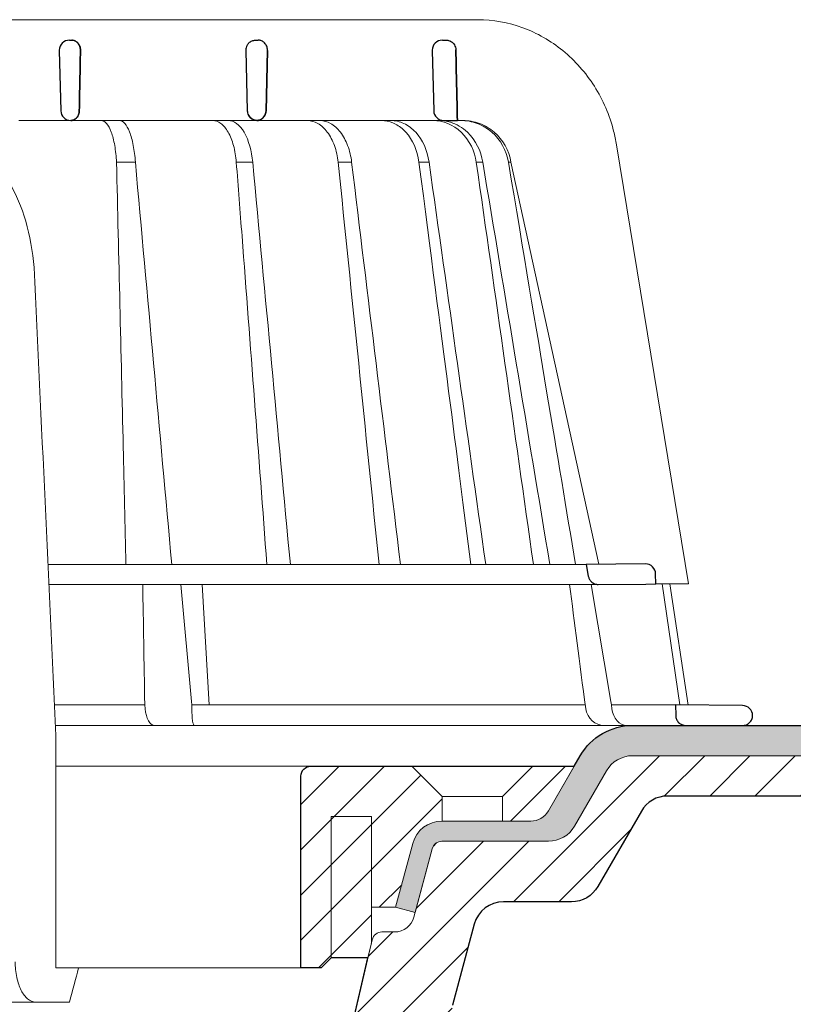
# Model space of a CAD drawing. Units: millimetres. Extents: x -5974 to 22349, y -405 to 26341.
# Drawn here: x 2059 to 2136, y 21279 to 21377 of the extents above; entities that cross this region are included whole.
import ezdxf

# ---------------------------------------------------------------- set-up
doc = ezdxf.new("R2010")
doc.units = ezdxf.units.MM
for name, color, linetype, lineweight in [('TOPWET_KOŠ', 241, 'Continuous', 13), ('TOPWET_TENKOU', 142, 'Continuous', 13), ('TOPWET_TLUSTOU', 142, 'Continuous', 30)]:
    doc.layers.add(name, color=color, linetype=linetype, lineweight=lineweight)

# ---------------------------------------------------------------- blocks, each defined once
blk = doc.blocks.new('TOPWET_KOŠ_75_125')
at = {"layer": 'TOPWET_KOŠ'}
for p, q in [((30.023, 74.037), (82.533, 74.036)), ((80.995, 64.037), (37, 64.037)), ((40.302, 64.048), (40.302, 64.048)), ((40.302, 64.048), (40.302, 64.048)), ((79.176, 64.037), (79.165, 64.037)), ((80.995, 64.037), (81.068, 64.037)), ((81.068, 64.037), (80.995, 64.037)), ((96.313, 61.627), (103.45, 18.099)), ((46.703, 59.901), (46.703, 59.9)), ((46.703, 59.9), (46.703, 59.901)), ((48.576, 59.901), (48.576, 59.901)), ((48.576, 59.9), (48.576, 59.901)), ((60.219, 59.894), (60.218, 59.901)), ((60.218, 59.901), (60.219, 59.894)), ((68.695, 59.901), (68.695, 59.901)), ((70.031, 59.901), (70.031, 59.901)), ((77.716, 59.901), (76.714, 59.901)), ((77.716, 59.901), (77.717, 59.894)), ((77.717, 59.894), (77.716, 59.901)), ((77.716, 59.901), (77.716, 59.901)), ((82.402, 59.901), (82.403, 59.9)), ((82.403, 59.9), (82.402, 59.901)), ((83.04, 59.9), (83.04, 59.901)), ((83.04, 59.901), (83.04, 59.9)), ((85.84, 59.901), (85.587, 59.901)), ((85.84, 59.901), (85.84, 59.901)), ((94.556, 20.027), (85.841, 59.894)), ((88.526, 44.213), (88.526, 44.213)), ((89.197, 40.29), (89.197, 40.29)), ((89.197, 40.29), (89.197, 40.29)), ((51.841, 32.368), (51.841, 32.368)), ((73.407, 32.108), (73.407, 32.108)), ((93.306, 20.01), (39.903, 20.01)), ((47.243, 18.021), (39.995, 18.021)), ((94.504, 18.021), (47.252, 18.021)), ((53.082, 18.021), (54.142, 6.396)), ((55.9, 6.071), (55.2, 18.021)), ((93.78, 18.021), (95.758, 6.396)), ((102.579, 6.067), (100.828, 18.085)), ((101.601, 18.092), (103.413, 6.06)), ((49.545, 5.69), (49.506, 6.097)), ((54.17, 6.087), (54.142, 6.396)), ((54.45, 6.071), (54.17, 6.087)), ((54.17, 6.087), (54.173, 5.69)), ((54.45, 6.071), (54.45, 6.071)), ((54.45, 6.071), (54.45, 6.071)), ((78.257, 6.071), (78.257, 6.071)), ((78.257, 6.071), (78.257, 6.071)), ((95.758, 6.396), (95.811, 6.087)), ((95.811, 6.087), (95.758, 6.396)), ((95.811, 6.087), (95.86, 5.69)), ((97.271, 6.071), (97.271, 6.071)), ((97.275, 6.071), (97.271, 6.071)), ((103.184, 4.038), (40.643, 4.038)), ((50.659, 4.038), (50.472, 4.038)), ((54.431, 4.038), (54.577, 4.038)), ((54.577, 4.038), (54.431, 4.038)), ((40.689, 3.037), (40.689, -20)), ((38.673, -23.401), (24.817, -23.401)), ((42.027, -23.401), (38.673, -23.401))]:
    blk.add_line(p, q, dxfattribs=at)
at = {"layer": 'TOPWET_KOŠ', "lineweight": 30}
for p, q in [((42.03, 72.007), (42.264, 72.007)), ((60.529, 72.007), (60.759, 72.007)), ((79.03, 72.007), (79.404, 72.007)), ((41.03, 70.983), (41.176, 65.012)), ((59.53, 70.983), (59.676, 65.012)), ((61.68, 70.983), (61.537, 65.012)), ((61.537, 65.012), (61.68, 70.983)), ((78.03, 70.983), (78.176, 65.012)), ((79.176, 64.037), (80.525, 64.037)), ((99.176, 20.061), (93.306, 20.01)), ((93.306, 20.01), (93.511, 18.847)), ((100.202, 18.07), (100.185, 19.061)), ((94.504, 18.021), (99.23, 18.062)), ((99.23, 18.062), (100.202, 18.07)), ((108.817, 6.013), (102.157, 6.071)), ((102.157, 6.071), (102.184, 5.012)), ((103.184, 4.038), (108.374, 4.038)), ((108.374, 4.038), (108.833, 4.038))]:
    blk.add_line(p, q, dxfattribs=at)
at = {"layer": 'TOPWET_KOŠ', "ltscale": 40}
blk.add_line((102.131, 6.071), (95.813, 6.071), dxfattribs=at)
at = {"layer": 'TOPWET_KOŠ', "lineweight": 30}
for centre, start, end in [((42.03, 71.007), 90, 180), ((60.53, 71.007), 150.77848, 180), ((79.03, 71.007), 90, 180), ((42.03, 71.007), 180, 181.4), ((42.176, 65.037), 181.4, 270), ((60.676, 65.037), 181.4, 208.00609), ((79.176, 65.037), 181.4, 270), ((99.185, 19.061), 0.01332, 90.5), ((108.808, 5.013), 359.99998, 89.49999)]:
    blk.add_arc(centre, 1, start, end, dxfattribs=at)
for centre, major_axis, ratio, start_param, end_param in [((42.318, 71.006), (0.005, -0.97), 0.836333, 1.541793, 1.566996), ((42.263, 71.007), (-0.009, 1.002), 0.864031, 4.680101, 4.704495), ((60.672, 65.034), (-0.593, 0.803), 0.997279, 1.422839, 2.469526)]:
    blk.add_ellipse(centre, major_axis=major_axis, ratio=ratio, start_param=start_param, end_param=end_param, dxfattribs=at)
at = {"layer": 'TOPWET_KOŠ'}
for centre, major_axis, ratio, start_param, end_param in [((0, 64.037), (80.995, 0), 0.00001, 6.059682, 6.164516), ((-0.048, 59.901), (86.354, -0.001), 0.00001, 0.972694, 0.998711), ((0, 59.9), (-86.272, -0.001), 0.00001, 2.317365, 2.343407), ((0, 59.901), (-86.272, 0), 0.00001, 2.491897, 2.51794), ((-0.002, 59.901), (86.274, 0), 0.00001, 5.98256, 6.008596), ((0, 6.071), (-102.157, 0), 0.00001, 4.206447, 4.304226), ((0, 6.071), (-102.157, 0), 0.00001, 3.563398, 4.150246), ((0.173, 6.071), (101.984, 0), 0.00001, 6.26082, 6.260825), ((50.438, 6.038), (-0.043, 2), 0.456198, 1.735614, 3.131875), ((54.465, 6.038), (-0.034, -2), 0.144956, 4.889422, 6.285682), ((95.083, 6.038), (0.142, -1.996), 0.930455, 4.820881, 6.217142), ((97.352, 6.038), (0.044, 2), 0.755511, 1.762064, 3.158324)]:
    blk.add_ellipse(centre, major_axis=major_axis, ratio=ratio, start_param=start_param, end_param=end_param, dxfattribs=at)
for points, knots in [([(82.533, 74.036), (84.039, 74.035), (85.569, 73.764), (88.427, 72.723), (89.793, 71.943), (92.196, 69.983), (93.262, 68.775), (94.969, 66.085), (95.623, 64.562), (96.142, 62.539), (96.238, 62.085), (96.313, 61.627)], [0, 0, 0, 0, 0.48525, 0.48525, 0.967752, 0.967752, 1.452393, 1.452393, 1.941807, 1.941807, 2.081231, 2.081231, 2.081231, 2.081231]), ([(45.202, 64.037), (45.37, 64.034), (45.547, 63.942), (45.719, 63.744), (45.884, 63.554), (46.043, 63.266), (46.182, 62.891), (46.251, 62.705), (46.314, 62.5), (46.372, 62.278), (46.43, 62.052), (46.481, 61.811), (46.525, 61.56), (46.618, 61.029), (46.676, 60.457), (46.703, 59.901)], [-7.265113, -7.265113, -7.265113, -7.265113, -5.416074, -5.416074, -5.416074, -3.646449, -3.646449, -3.646449, -2.76974, -2.76974, -2.76974, -1.880595, -1.880595, -1.880595, 0, 0, 0, 0]), ([(47, 64.037), (47.177, 64.034), (47.354, 63.937), (47.523, 63.748), (47.695, 63.556), (47.857, 63.271), (48.002, 62.901), (48.146, 62.531), (48.272, 62.081), (48.37, 61.569), (48.469, 61.056), (48.538, 60.492), (48.576, 59.901)], [378.045438, 378.045438, 378.045438, 378.045438, 379.845117, 379.845117, 379.845117, 381.670349, 381.670349, 381.670349, 383.501801, 383.501801, 383.501801, 385.334406, 385.334406, 385.334406, 385.334406]), ([(56.263, 64.037), (56.523, 64.034), (56.797, 63.942), (57.063, 63.742), (57.317, 63.55), (57.564, 63.26), (57.779, 62.883), (57.993, 62.509), (58.174, 62.053), (58.31, 61.555), (58.454, 61.025), (58.546, 60.455), (58.589, 59.901)], [0.028517, 0.028517, 0.028517, 0.028517, 1.899227, 1.899227, 1.899227, 3.689514, 3.689514, 3.689514, 5.463728, 5.463728, 5.463728, 7.352556, 7.352556, 7.352556, 7.352556]), ([(60.218, 59.901), (60.118, 61), (59.833, 62.075), (59.372, 62.866), (58.915, 63.652), (58.335, 64.031), (57.82, 64.037)], [-101.777828, -101.777828, -101.777828, -101.777828, -98.090384, -98.090384, -98.090384, -94.431956, -94.431956, -94.431956, -94.431956]), ([(68.695, 59.901), (68.636, 60.461), (68.514, 61.027), (68.319, 61.563), (68.15, 62.026), (67.917, 62.49), (67.609, 62.895), (67.359, 63.222), (67.045, 63.53), (66.665, 63.746), (66.359, 63.919), (66.017, 64.027), (65.652, 64.037)], [-7.293434, -7.293434, -7.293434, -7.293434, -4.979296, -4.979296, -4.979296, -2.979046, -2.979046, -2.979046, -1.362681, -1.362681, -1.362681, -0.061052, -0.061052, -0.061052, -0.061052]), ([(66.921, 64.037), (67.285, 64.027), (67.628, 63.921), (67.939, 63.748), (68.322, 63.535), (68.642, 63.23), (68.899, 62.902), (69.214, 62.498), (69.455, 62.034), (69.631, 61.569), (69.835, 61.032), (69.965, 60.463), (70.031, 59.901)], [-7.249505, -7.249505, -7.249505, -7.249505, -5.933214, -5.933214, -5.933214, -4.308746, -4.308746, -4.308746, -2.309247, -2.309247, -2.309247, 0, 0, 0, 0]), ([(76.714, 59.901), (76.561, 61.074), (76.096, 62.119), (75.417, 62.866), (75.335, 62.957), (75.249, 63.043), (75.161, 63.124), (74.838, 63.422), (74.484, 63.651), (74.11, 63.805), (73.752, 63.953), (73.379, 64.03), (73.004, 64.037)], [-7.344596, -7.344596, -7.344596, -7.344596, -3.682444, -3.682444, -3.682444, -3.240749, -3.240749, -3.240749, -1.620185, -1.620185, -1.620185, -0.06721, -0.06721, -0.06721, -0.06721]), ([(73.94, 64.037), (74.372, 64.03), (74.802, 63.93), (75.212, 63.739), (75.636, 63.54), (76.034, 63.246), (76.385, 62.866), (77.074, 62.12), (77.552, 61.076), (77.716, 59.901)], [-7.308335, -7.308335, -7.308335, -7.308335, -5.517967, -5.517967, -5.517967, -3.663679, -3.663679, -3.663679, -0.00001, -0.00001, -0.00001, -0.00001]), ([(78.116, 64.037), (79.052, 64.031), (80.102, 63.647), (80.918, 62.861), (81.74, 62.069), (82.237, 60.996), (82.402, 59.901)], [-495.316104, -495.316104, -495.316104, -495.316104, -491.643161, -491.643161, -491.643161, -487.941139, -487.941139, -487.941139, -487.941139]), ([(83.04, 59.901), (82.866, 61), (82.357, 62.075), (81.523, 62.866), (81.019, 63.344), (80.428, 63.681), (79.834, 63.863), (79.451, 63.98), (79.067, 64.034), (78.698, 64.037)], [-485.790935, -485.790935, -485.790935, -485.790935, -482.10341, -482.10341, -482.10341, -479.877811, -479.877811, -479.877811, -478.444777, -478.444777, -478.444777, -478.444777]), ([(85.587, 59.901), (85.39, 61.074), (84.802, 62.119), (83.949, 62.866), (83.516, 63.245), (83.024, 63.539), (82.498, 63.737), (81.972, 63.936), (81.417, 64.037), (80.86, 64.037)], [-7.350196, -7.350196, -7.350196, -7.350196, -3.688044, -3.688044, -3.688044, -1.843678, -1.843678, -1.843678, 0, 0, 0, 0]), ([(81.068, 64.037), (81.629, 64.037), (82.187, 63.937), (82.718, 63.738), (83.249, 63.54), (83.746, 63.246), (84.185, 62.866), (85.044, 62.12), (85.639, 61.076), (85.84, 59.901)], [-7.371328, -7.371328, -7.371328, -7.371328, -5.517949, -5.517949, -5.517949, -3.663671, -3.663671, -3.663671, -0.000013, -0.000013, -0.000013, -0.000013]), ([(31.26, 61.037), (31.364, 61.037), (31.468, 61.037), (31.572, 61.037), (32.397, 61.037), (33.215, 60.753), (34.767, 59.638), (35.489, 58.815), (36.123, 57.761), (36.753, 56.715), (37.286, 55.457), (38.111, 52.628), (38.395, 51.08), (38.539, 49.468)], [-20.391486, -20.391486, -20.391486, -20.391486, -19.767778, -19.767778, -19.767778, -14.808287, -14.808287, -9.848038, -9.848038, -9.848038, -4.924157, -4.924157, 0, 0, 0, 0]), ([(46.703, 59.901), (46.93, 50.478), (47.152, 41.052), (47.37, 31.621), (47.459, 27.752), (47.548, 23.881), (47.636, 20.01)], [133.674799, 133.674799, 133.674799, 133.674799, 162.919281, 162.919281, 162.919281, 174.919709, 174.919709, 174.919709, 174.919709]), ([(83.04, 59.901), (83.04, 59.901), (83.04, 59.901), (83.04, 59.901), (85.258, 46.603), (87.476, 33.307), (89.694, 20.01)], [-41.525974, -41.525974, -41.525974, -41.525974, -41.525965, -41.525965, -41.525965, -0.411084, -0.411084, -0.411084, -0.411084]), ([(36.656, -19.401), (36.656, -19.661), (36.669, -19.921), (36.721, -20.448), (36.763, -20.714), (36.919, -21.443), (37.067, -21.873), (37.434, -22.599), (37.652, -22.888), (38.139, -23.294), (38.405, -23.401), (38.673, -23.401)], [-0.632728, -0.632728, -0.632728, -0.632728, -0.5545373, -0.5545373, -0.4713657, -0.4713657, -0.3164432, -0.3164432, -0.1611578, -0.1611578, 0, 0, 0, 0])]:
    blk.add_open_spline(points, degree=3, knots=knots, dxfattribs=at)
at = {"layer": 'TOPWET_KOŠ', "lineweight": 30}
for points, knots in [([(42.264, 72.007), (42.365, 72.007), (42.471, 71.987), (42.575, 71.941), (42.659, 71.904), (42.741, 71.85), (42.816, 71.778), (42.828, 71.767), (42.84, 71.755), (42.852, 71.742), (42.923, 71.667), (42.984, 71.576), (43.03, 71.473), (43.038, 71.455), (43.046, 71.437), (43.053, 71.418), (43.105, 71.283), (43.129, 71.142), (43.129, 71.007)], [-1.769751, -1.769751, -1.769751, -1.769751, -1.320356, -1.320356, -1.320356, -0.955655, -0.955655, -0.955655, -0.897749, -0.897749, -0.897749, -0.540215, -0.540215, -0.540215, -0.477763, -0.477763, -0.477763, -0.024825, -0.024825, -0.024825, -0.024825]), ([(43.129, 71.007), (43.129, 71.068), (43.124, 71.128), (43.115, 71.187), (43.104, 71.255), (43.088, 71.32), (43.066, 71.382), (43.045, 71.444), (43.018, 71.502), (42.988, 71.556), (42.957, 71.611), (42.922, 71.66), (42.884, 71.705), (42.842, 71.755), (42.796, 71.8), (42.748, 71.837), (42.699, 71.875), (42.648, 71.907), (42.595, 71.932), (42.489, 71.982), (42.376, 72.007), (42.264, 72.007)], [0.024825, 0.024825, 0.024825, 0.024825, 0.209826, 0.209826, 0.209826, 0.419566, 0.419566, 0.419566, 0.628818, 0.628818, 0.628818, 0.837964, 0.837964, 0.837964, 1.071078, 1.071078, 1.071078, 1.304135, 1.304135, 1.304135, 1.769751, 1.769751, 1.769751, 1.769751]), ([(59.657, 71.495), (59.705, 71.581), (59.766, 71.66), (59.837, 71.728), (59.933, 71.82), (60.044, 71.89), (60.16, 71.936), (60.268, 71.979), (60.379, 72.001), (60.485, 72.006), (60.5, 72.007), (60.514, 72.007), (60.529, 72.007)], [-1.126547, -1.126547, -1.126547, -1.126547, -0.82996, -0.82996, -0.82996, -0.429003, -0.429003, -0.429003, -0.052763, -0.052763, -0.052763, 0, 0, 0, 0]), ([(61.681, 71.007), (61.68, 71.135), (61.657, 71.272), (61.604, 71.404), (61.556, 71.526), (61.484, 71.638), (61.396, 71.729), (61.308, 71.821), (61.205, 71.891), (61.099, 71.936), (60.999, 71.979), (60.898, 72.001), (60.801, 72.006), (60.787, 72.007), (60.773, 72.007), (60.759, 72.007)], [-1.677218, -1.677218, -1.677218, -1.677218, -1.242143, -1.242143, -1.242143, -0.839082, -0.839082, -0.839082, -0.434066, -0.434066, -0.434066, -0.054956, -0.054956, -0.054956, 0, 0, 0, 0]), ([(79.404, 72.007), (79.509, 72.007), (79.62, 71.989), (79.729, 71.948), (79.74, 71.944), (79.751, 71.94), (79.761, 71.936), (79.872, 71.89), (79.979, 71.82), (80.07, 71.73), (80.192, 71.609), (80.276, 71.462), (80.322, 71.31), (80.35, 71.219), (80.365, 71.125), (80.367, 71.031)], [0, 0, 0, 0, 0.373082, 0.373082, 0.373082, 0.409975, 0.409975, 0.409975, 0.791583, 0.791583, 0.791583, 1.304227, 1.304227, 1.304227, 1.613509, 1.613509, 1.613509, 1.613509]), ([(43.014, 65.012), (43.012, 64.882), (42.987, 64.752), (42.941, 64.632), (42.895, 64.511), (42.828, 64.4), (42.742, 64.307), (42.67, 64.228), (42.588, 64.168), (42.504, 64.124), (42.496, 64.12), (42.486, 64.115), (42.477, 64.111), (42.379, 64.064), (42.277, 64.041), (42.18, 64.037)], [-1.721996, -1.721996, -1.721996, -1.721996, -1.294889, -1.294889, -1.294889, -0.86492, -0.86492, -0.86492, -0.504324, -0.504324, -0.504324, -0.465736, -0.465736, -0.465736, -0.044473, -0.044473, -0.044473, -0.044473]), ([(42.18, 64.037), (42.221, 64.039), (42.262, 64.044), (42.302, 64.052), (42.353, 64.063), (42.403, 64.078), (42.452, 64.1), (42.55, 64.142), (42.643, 64.205), (42.725, 64.289), (42.767, 64.332), (42.806, 64.38), (42.84, 64.433), (42.875, 64.486), (42.905, 64.544), (42.931, 64.605), (42.956, 64.667), (42.977, 64.733), (42.991, 64.802), (43.005, 64.87), (43.013, 64.941), (43.014, 65.012)], [0.044473, 0.044473, 0.044473, 0.044473, 0.213474, 0.213474, 0.213474, 0.426955, 0.426955, 0.426955, 0.854171, 0.854171, 0.854171, 1.070721, 1.070721, 1.070721, 1.287382, 1.287382, 1.287382, 1.504628, 1.504628, 1.504628, 1.721996, 1.721996, 1.721996, 1.721996]), ([(60.638, 64.037), (60.523, 64.041), (60.402, 64.066), (60.285, 64.116), (60.174, 64.163), (60.068, 64.232), (59.977, 64.321), (59.904, 64.393), (59.841, 64.476), (59.793, 64.567)], [-1.596782, -1.596782, -1.596782, -1.596782, -1.187078, -1.187078, -1.187078, -0.801843, -0.801843, -0.801843, -0.490374, -0.490374, -0.490374, -0.490374]), ([(60.645, 64.037), (60.734, 64.04), (60.827, 64.057), (60.918, 64.092), (60.929, 64.096), (60.94, 64.1), (60.951, 64.105), (61.056, 64.15), (61.158, 64.217), (61.246, 64.307), (61.362, 64.425), (61.444, 64.57), (61.49, 64.722), (61.519, 64.817), (61.535, 64.914), (61.537, 65.012)], [-1.61277, -1.61277, -1.61277, -1.61277, -1.271523, -1.271523, -1.271523, -1.230864, -1.230864, -1.230864, -0.839608, -0.839608, -0.839608, -0.321605, -0.321605, -0.321605, 0, 0, 0, 0]), ([(61.537, 65.012), (61.534, 64.88), (61.507, 64.751), (61.459, 64.633), (61.41, 64.514), (61.342, 64.409), (61.259, 64.321), (61.172, 64.228), (61.069, 64.157), (60.959, 64.109), (60.904, 64.085), (60.848, 64.067), (60.79, 64.055), (60.742, 64.045), (60.693, 64.039), (60.645, 64.037)], [0, 0, 0, 0, 0.40203, 0.40203, 0.40203, 0.803336, 0.803336, 0.803336, 1.227004, 1.227004, 1.227004, 1.438425, 1.438425, 1.438425, 1.61505, 1.61505, 1.61505, 1.61505]), ([(93.511, 18.847), (93.528, 18.749), (93.56, 18.655), (93.653, 18.472), (93.716, 18.386), (93.885, 18.218), (93.996, 18.144), (94.241, 18.045), (94.372, 18.02), (94.504, 18.021)], [-0.1409141, -0.1409141, -0.1409141, -0.1409141, -0.1111254, -0.1111254, -0.0794064, -0.0794064, -0.03965, -0.03965, -0.0000523, -0.0000523, -0.0000523, -0.0000523]), ([(102.184, 5.012), (102.188, 4.889), (102.213, 4.768), (102.309, 4.536), (102.381, 4.428), (102.565, 4.241), (102.676, 4.166), (102.921, 4.064), (103.052, 4.038), (103.184, 4.038)], [-0.1549429, -0.1549429, -0.1549429, -0.1549429, -0.1181571, -0.1181571, -0.0796581, -0.0796581, -0.0396185, -0.0396185, -0.0000062, -0.0000062, -0.0000062, -0.0000062]), ([(108.833, 4.038), (108.961, 4.038), (109.087, 4.063), (109.321, 4.16), (109.427, 4.229), (109.609, 4.408), (109.683, 4.517), (109.783, 4.757), (109.808, 4.884), (109.808, 5.013)], [-0.1536803, -0.1536803, -0.1536803, -0.1536803, -0.1153371, -0.1153371, -0.0777418, -0.0777418, -0.0386363, -0.0386363, 0, 0, 0, 0])]:
    blk.add_open_spline(points, degree=3, knots=knots, dxfattribs=at)
for points in [[(43.128, 70.983), (43.09, 68.992), (43.052, 67.002), (43.014, 65.012)], [(43.014, 65.012), (43.052, 67.002), (43.09, 68.992), (43.128, 70.983)], [(80.367, 71.031), (80.419, 68.7), (80.472, 66.368), (80.525, 64.037)], [(80.525, 64.037), (80.472, 66.368), (80.419, 68.7), (80.367, 71.031)]]:
    blk.add_open_spline(points, degree=3, dxfattribs=at)
at = {"layer": 'TOPWET_KOŠ'}
for points in [[(52.185, 20.01), (50.982, 33.307), (49.779, 46.604), (48.576, 59.901)], [(58.589, 59.901), (58.779, 57.454), (58.969, 55.007), (59.159, 52.56)], [(63.95, 20.01), (62.708, 33.306), (61.464, 46.601), (60.219, 59.894)], [(68.695, 59.901), (70.055, 46.608), (71.407, 33.311), (72.752, 20.01)], [(70.031, 59.901), (71.648, 46.604), (73.262, 33.307), (74.875, 20.01)], [(76.714, 59.901), (79.076, 41.712), (80.474, 30.862), (81.868, 20.01)], [(77.717, 59.894), (79.592, 46.6), (81.463, 33.305), (83.331, 20.01)], [(88.062, 20.01), (86.192, 33.313), (84.307, 46.61), (82.402, 59.901)], [(85.587, 59.901), (88.631, 41.712), (90.438, 30.862), (92.24, 20.01)], [(85.84, 59.901), (85.841, 59.898), (85.841, 59.896), (85.841, 59.894)], [(85.841, 59.894), (85.841, 59.896), (85.841, 59.898), (85.84, 59.901)], [(59.159, 52.56), (59.984, 41.712), (60.804, 30.862), (61.622, 20.01)], [(61.622, 20.01), (60.804, 30.862), (59.984, 41.712), (59.159, 52.56)], [(38.539, 49.468), (39.256, 33.991), (39.973, 18.514), (40.689, 3.037)], [(98.276, 20.061), (98.274, 20.061), (98.271, 20.061), (98.268, 20.061)], [(49.306, 18.021), (49.37, 14.24), (49.439, 10.393), (49.506, 6.097)], [(93.253, 5.69), (92.635, 10.393), (92.138, 14.241), (91.653, 18.021)], [(100.202, 18.07), (103.367, 18.098), (103.409, 18.098), (103.45, 18.099)], [(103.026, 4.052), (103.024, 4.052), (103.022, 4.051), (103.021, 4.051)], [(42.949, -20), (42.645, -21.122), (42.336, -22.261), (42.027, -23.401)]]:
    blk.add_open_spline(points, degree=3, dxfattribs=at)
blk.add_rational_spline([(40.689, -20), (41.785, -20), (42.949, -20)], [1.08075313599, 1.05028227104, 1.01957843018], degree=2, dxfattribs=at)
blk = doc.blocks.new('A$C22F00DF7')
at = {"layer": 'TOPWET_KOŠ', "ltscale": 40}
blk.add_blockref('TOPWET_KOŠ_75_125', (0, 0), dxfattribs=at)

msp = doc.modelspace()

# ---------------------------------------------------------------- hatches: boundary and pattern name
at = {"layer": 'TOPWET_TENKOU', "ltscale": 40}
h = msp.add_hatch(dxfattribs=at)
h.set_pattern_fill('DOTS', color=256, scale=0.5, angle=60)
h.set_pattern_definition([(60, (3e-11, 12100), (-0.488970164, 0.74057883), [0, -0.79375])])
h.paths.add_polyline_path([(2119.91, 21306.504), (2195.615, 21306.504), (2195.615, 21303.504), (2119.91, 21303.504, 0.267949), (2117.312, 21302.004), (2114.145, 21296.518, -0.267949), (2111.547, 21295.018), (2100.993, 21295.018, 0.339454), (2100.027, 21294.277), (2098.331, 21287.948), (2096.399, 21288.466), (2098.095, 21294.795, -0.339454), (2100.993, 21297.018), (2109.815, 21297.018, 0.267949), (2111.547, 21298.018), (2114.714, 21303.504, -0.267949)])
h.paths.add_polyline_path([(2195.615, 21306.504), (2272, 21306.504), (2272, 21303.504), (2195.615, 21303.504)])
h = msp.add_hatch(dxfattribs=at)
h.set_pattern_fill('LINE', color=256, angle=45)
h.set_pattern_definition([(45, (3e-11, 12100), (-2.245064, 2.245064), [])])
h.paths.add_polyline_path([(2100.011, 21278.018), (2099.53, 21278.018, 0.405456), (2098.031, 21276.563), (2095.234, 21185.462, -0.283166), (2089.465, 21176.706), (2085.879, 21175.034, 0.228471), (2085.054, 21174.025), (2085.011, 21173.504), (2085.004, 21172.419), (2090.31, 21174.893, 0.283356), (2097.233, 21185.409)], flags=17)
h.paths.add_polyline_path([(2101.998, 21278.624, -0.299754), (2101.08, 21278.018), (2100.011, 21278.018), (2099.911, 21274.679, 0.306085)], flags=17)
h.paths.add_polyline_path([(2087.671, 21173.663), (2085.004, 21172.419), (2084.984, 21169.388, 0.356938)], flags=17)
h.paths.add_polyline_path([(2203.615, 21303.466), (2201.577, 21303.466), (2198.615, 21300.504), (2198.615, 21299.504), (2203.615, 21299.504)])
h.paths.add_polyline_path([(2190, 21303.466), (2119.912, 21303.504, 0.268093), (2117.312, 21302.004), (2114.145, 21296.518, -0.267949), (2111.547, 21295.018), (2100.993, 21295.018, 0.339454), (2100.027, 21294.277), (2098.211, 21287.501, -0.339454), (2096.279, 21286.018), (2095.038, 21286.018, 0.34855), (2094.065, 21285.246), (2092.011, 21276.448), (2092.011, 21272.018, -0.414214), (2090.011, 21270.018), (2087.948, 21270.018, 0.404823), (2085.949, 21268.083), (2083.491, 21191.675), (2082.011, 21173.626), (2080.511, 21093.504), (2084.511, 21097.504), (2085.013, 21173.684), (2086.487, 21191.504), (2088.623, 21257.904, -0.190566), (2090.085, 21261.279), (2096.343, 21267.537, 0.188543), (2097.803, 21270.872), (2098.032, 21276.578, -0.402552), (2099.53, 21278.018), (2101.08, 21278.018, 0.339454), (2102.045, 21278.76), (2104.199, 21286.795, -0.339454), (2107.096, 21289.018), (2113.857, 21289.018, 0.267949), (2116.455, 21290.518), (2120.776, 21298.004, -0.267949), (2123.375, 21299.504), (2192.615, 21299.504), (2192.615, 21300.504)])
h = msp.add_hatch(dxfattribs=at)
h.set_pattern_fill('LINE', color=256, angle=45)
h.set_pattern_definition([(45, (1680, 12100), (-2.245064, 2.245064), [])])
h.paths.add_polyline_path([(2093.995, 21297.466), (2089.995, 21297.466), (2089.995, 21283.466), (2093.649, 21283.466), (2093.995, 21284.948), (2093.995, 21288.466)], flags=17)
h.paths.add_polyline_path([(2101.011, 21299.466), (2098.011, 21302.466), (2087.995, 21302.466, 0.414214), (2086.995, 21301.466), (2086.995, 21282.466), (2088.995, 21282.466), (2089.995, 21283.466), (2089.995, 21297.466), (2093.995, 21297.466), (2093.995, 21288.466), (2096.399, 21288.466), (2098.095, 21294.795, -0.339454), (2100.993, 21297.018), (2101.011, 21297.018)])
h.paths.add_polyline_path([(2114.029, 21302.316, 0.57735), (2113.942, 21302.466), (2110.011, 21302.466), (2107.011, 21299.466), (2107.011, 21297.018), (2109.815, 21297.018, 0.267949), (2111.547, 21298.018)])

# ---------------------------------------------------------------- linework, layer by layer
at = {"layer": 'TOPWET_TENKOU', "linetype": 'Continuous', "ltscale": 40}
for p, q in [((2101.011, 21299.466), (2107.011, 21299.466)), ((2107.096, 21289.018), (2107.096, 21289.018))]:
    msp.add_line(p, q, dxfattribs=at)
at = {"layer": 'TOPWET_TENKOU', "ltscale": 40}
msp.add_line((2062.689, 21282.466), (2086.995, 21282.466), dxfattribs=at)
for points in [[(2117.312, 21302.004), (2114.145, 21296.518, -0.267949), (2111.547, 21295.018), (2100.993, 21295.018, 0.339454), (2100.027, 21294.277), (2098.331, 21287.948), (2096.399, 21288.466), (2098.095, 21294.795, -0.339454), (2100.993, 21297.018), (2109.815, 21297.018, 0.267949), (2111.547, 21298.018), (2114.714, 21303.504, -0.267949), (2119.91, 21306.504), (2272, 21306.504), (2272, 21303.504), (2119.91, 21303.504, 0.267949)], [(2093.649, 21283.466), (2093.995, 21284.948), (2093.995, 21288.466), (2096.399, 21288.466), (2098.095, 21294.795, -0.339454), (2100.993, 21297.018), (2109.815, 21297.018, 0.267949), (2111.547, 21298.018), (2114.029, 21302.316, 0.57735), (2113.942, 21302.466), (2110.011, 21302.466), (2098.011, 21302.466), (2087.995, 21302.466, 0.414214), (2086.995, 21301.466), (2086.995, 21282.466), (2088.995, 21282.466), (2089.995, 21283.466)]]:
    msp.add_lwpolyline(points, format="xyb", close=True, dxfattribs=at)
at = {"layer": 'TOPWET_TENKOU', "linetype": 'Continuous', "ltscale": 40}
for points in [[(2092.011, 21276.448), (2094.065, 21285.246, -0.34855), (2095.038, 21286.018), (2096.279, 21286.018, 0.339454), (2098.211, 21287.501), (2100.027, 21294.277, -0.339454), (2100.993, 21295.018), (2111.547, 21295.018, 0.267949), (2114.145, 21296.518), (2117.312, 21302.004, -0.267949), (2119.91, 21303.504), (2190, 21303.466)], [(2192.615, 21299.504), (2123.375, 21299.504, 0.267949), (2120.776, 21298.004), (2116.455, 21290.518, -0.267949), (2113.857, 21289.018), (2107.096, 21289.018, 0.339454), (2104.199, 21286.795), (2102.045, 21278.76, -0.339454)]]:
    msp.add_lwpolyline(points, format="xyb", dxfattribs=at)
for points in [[(2062.689, 21302.466), (2087.995, 21302.466)], [(2098.011, 21302.466), (2101.011, 21299.466), (2101.011, 21297.018)], [(2107.011, 21297.018), (2107.011, 21299.466), (2110.011, 21302.466)], [(2093.995, 21284.948), (2093.995, 21297.466), (2089.995, 21297.466), (2089.995, 21283.466)]]:
    msp.add_lwpolyline(points, dxfattribs=at)
at = {"layer": 'TOPWET_TLUSTOU', "ltscale": 40}
for points in [[(2092.011, 21276.448), (2093.649, 21283.466), (2089.995, 21283.466), (2088.995, 21282.466), (2086.995, 21282.466), (2086.995, 21301.481, -0.409653), (2087.995, 21302.466), (2114.115, 21302.466), (2114.714, 21303.504, -0.267949), (2119.91, 21306.504), (2272, 21306.504)], [(2192.615, 21299.504), (2123.375, 21299.504, 0.267949), (2120.776, 21298.004), (2116.455, 21290.518, -0.267949), (2113.857, 21289.018), (2107.096, 21289.018, 0.339454), (2104.199, 21286.795), (2102.045, 21278.76, -0.036034)]]:
    msp.add_lwpolyline(points, format="xyb", dxfattribs=at)

# ---------------------------------------------------------------- block references
at = {"layer": 'TOPWET_TENKOU', "ltscale": 40}
msp.add_blockref('A$C22F00DF7', (2022, 21302.466), dxfattribs=at)

doc.saveas('drawing.dxf')
